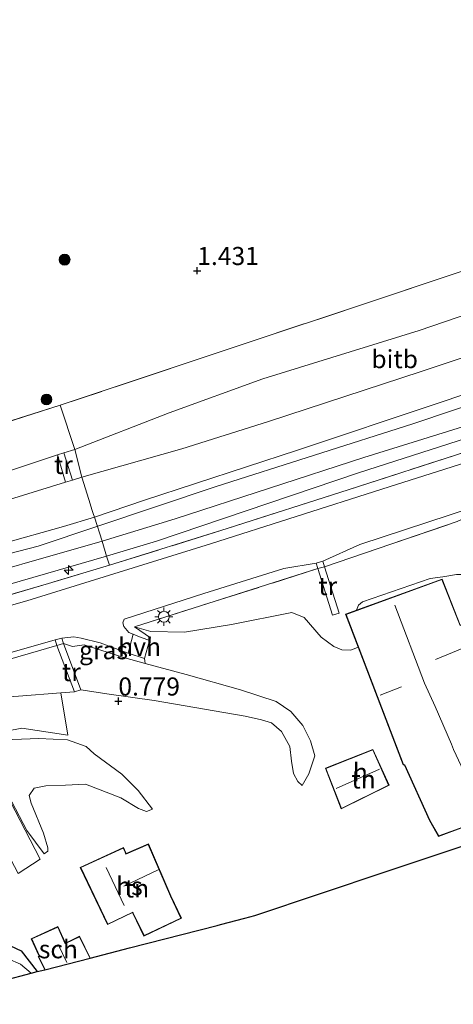
# Model space of a CAD drawing. Units: metres. Extents: x 109999 to 115897, y 434754 to 437502.
# Drawn here: x 113370 to 113430, y 436357 to 436493 of the extents above; entities that cross this region are included whole.
import ezdxf
from ezdxf.enums import TextEntityAlignment as Align

# ---------------------------------------------------------------- set-up
doc = ezdxf.new("R2010")
doc.units = ezdxf.units.M
doc.linetypes.add('IE-TERREINAFSCHEIDING', pattern=[10, 8, -2])
doc.layers.get('0').update_dxf_attribs({"lineweight": 25})
for name, color, linetype, lineweight in [('B-ME-AL-OVERIG-S-B1', 7, 'Continuous', 18), ('B-ME-GR-BOOM-S-B1', 93, 'Continuous', 18), ('B-ME-GW-KRUINLIJN-L-B1', 93, 'Continuous', 18), ('B-ME-GW-TEENLIJN-L-B1', 93, 'Continuous', 18), ('B-ME-IE-GRASLAND-GV-B6', 93, 'Continuous', 18), ('B-ME-IE-GRONDWERKLIJN-GROND_INGERICHT-GV-B6', 253, 'Continuous', 18), ('B-ME-IE-MEUBILAIR_WEGMEUBILAIR-LICHTMAST-S-B1', 8, 'Continuous', 18), ('B-ME-IE-TERREINAFSCHEIDING-DOORGANG-L-B1', 8, 'IE-TERREINAFSCHEIDING-KUNSTMATIG-OPEN', 18), ('B-ME-IE-TERREINAFSCHEIDING-RASTERHEKWERK-L-B1', 8, 'IE-TERREINAFSCHEIDING', 18), ('B-ME-KG-KADASTRAAL-DAKRAND-L-B1', 13, 'Continuous', 18), ('B-ME-KG-KADASTRAAL-NOKLIJN-L-B1', 13, 'Continuous', 18), ('B-ME-OB-BEKLEDING-GV-B6', 253, 'Continuous', 18), ('B-ME-OG-BEBOUWING-GV-B6', 173, 'Continuous', 18), ('B-ME-OG-WATER-GV-B6', 153, 'Continuous', 18), ('B-ME-VH-VERH_SOORT-BITUMEN-GV-B6', 8, 'IE-TERREINAFSCHEIDING-NATUURLIJK-HOUTWAL', 18), ('B-ME-VH-VERH_SOORT-HALF_VERHARDING-GV-B6', 8, 'IE-TERREINAFSCHEIDING-NATUURLIJK-HOUTWAL', 18), ('B-ME-VH-VERH_SOORT-KLINKERS-GV-B6', 8, 'IE-TERREINAFSCHEIDING-NATUURLIJK-HOUTWAL', 18)]:
    doc.layers.add(name, color=color, linetype=linetype, lineweight=lineweight)
for name, color, linetype in [('B-ME-GW-HOOGTEPUNT-S-B1', 10, 'Continuous'), ('B-ME-GW-INSTEEKWATERGANG-L-B1', 10, 'Continuous'), ('B-ME-KG-KADASTRAAL-OPNAMEDTMGRENS-L-B1', 10, 'Continuous')]:
    doc.layers.add(name, color=color, linetype=linetype)
doc.styles.add('NLCS-ISO', font='NLCS-ISO.TTF')
doc.linetypes.add('IE-TERREINAFSCHEIDING-KUNSTMATIG-OPEN', pattern='A,7,-1.5,[67,NLCS.SHX,S=0.75,R=0,X=0,Y=0],-1.5', length=10)
doc.linetypes.add('IE-TERREINAFSCHEIDING-NATUURLIJK-HOUTWAL', pattern='A,7,-1.5,[67,NLCS.SHX,S=0.75,R=45,X=0,Y=0],-1.5,7,-1.5,[70,NLCS.SHX,S=0.75,R=0,X=0,Y=0],-1.5', length=20)

# ---------------------------------------------------------------- blocks, each defined once
blk = doc.blocks.new('hecto')
for p, q in [((0, 0.625), (-0.625, 0)), ((0, -0.625), (0, 0.625)), ((-0.625, 0), (0.625, 0)), ((0.625, 0), (0, -0.625))]:
    blk.add_line(p, q)
blk = doc.blocks.new('hoogtepunt')
for p, q in [((-0.5, 0), (0.5, 0)), ((0, 0.5), (0, -0.5))]:
    blk.add_line(p, q)
blk = doc.blocks.new('boom')
h = blk.add_hatch(color=256)
edge = h.paths.add_edge_path()
edge.add_arc((0, 0), 0.75, 0, 360)
blk.add_circle((0, 0), 0.75)
blk = doc.blocks.new('lantaarnpaal')
for p, q in [((-0.75, 0), (-1.25, 0)), ((-0.88, 0.88), (-0.53, 0.53)), ((0, 0.75), (0, 1.25)), ((0.53, 0.53), (0.88, 0.88)), ((0.75, 0), (1.25, 0)), ((-0.53, -0.53), (-0.88, -0.88)), ((0, -0.75), (0, -1.25)), ((0.53, -0.53), (0.88, -0.88))]:
    blk.add_line(p, q)
blk.add_circle((0, 0), 0.75)

msp = doc.modelspace()

# ---------------------------------------------------------------- linework, layer by layer
at = {"layer": 'B-ME-GW-INSTEEKWATERGANG-L-B1'}
msp.add_polyline3d([(113352.151, 436356.607, -0.458), (113353.293, 436358.208, -1.043), (113355.993, 436360.169, -1.184), (113359.648, 436362.401, -1.28), (113362.727, 436363.689, -1.301), (113365.241, 436364.32, -1.392), (113367.416, 436364.588, -1.24), (113369.176, 436364.666, -1.152), (113370.678, 436363.993, -1.147), (113372.9, 436361.119, -0.8)], dxfattribs=at)
at = {"layer": 'B-ME-GW-KRUINLIJN-L-B1'}
msp.add_line((113377.789, 436406.043, 4.38), (113376.542, 436406.459, 4.604), dxfattribs=at)
for points in [[(113340.937, 436412.152, 6.006), (113355.311, 436415.337, 5.997), (113373.005, 436419.877, 5.991), (113397.619, 436428.105, 5.832), (113424.821, 436436.771, 5.664), (113453.36, 436446.359, 5.724), (113474.93, 436454.381, 5.733), (113495.211, 436464.389, 5.837), (113514.767, 436476.315, 5.967), (113528.204, 436484.792, 5.922), (113541.713, 436492.243, 5.919), (113556.808, 436500.825, 5.837), (113574.551, 436510.097, 5.858), (113592.079, 436519.83, 5.866), (113604.362, 436527.75, 5.886), (113617.041, 436536.818, 5.952), (113630.333, 436547.873, 5.928), (113636.666, 436552.298, 5.919), (113643.594, 436556.026, 5.907), (113650.554, 436558.93, 5.88), (113668.171, 436566.146, 5.837), (113681.804, 436572.721, 5.864), (113691.916, 436578.541, 5.844), (113703.726, 436585.894, 5.793)], [(113341.518, 436410.172, 6.016), (113359.285, 436414.132, 6.055), (113381.882, 436420.595, 5.984), (113391.956, 436423.667, 5.959), (113418.038, 436432.117, 5.766), (113441.914, 436439.563, 5.74), (113463.288, 436447.332, 5.866), (113480.53, 436454.436, 5.817), (113496.822, 436463.103, 5.887), (113514.017, 436473.24, 5.947), (113526.439, 436480.951, 5.986), (113538.148, 436487.73, 6.049), (113553.83, 436496.623, 5.918), (113567.915, 436504.031, 5.98), (113583.276, 436512.304, 5.885), (113596.249, 436519.731, 5.922), (113608.997, 436528.566, 5.871), (113619.744, 436536.886, 5.92), (113629.133, 436544.354, 5.962)], [(113451.986, 436447.583, 5.544), (113428.174, 436439.593, 5.512), (113408.857, 436433.134, 5.672), (113387.713, 436426.229, 5.919), (113380.806, 436423.866, 5.946), (113376.52, 436422.621, 5.868), (113368.01, 436420.228, 5.858), (113353.667, 436416.761, 5.82), (113340.394, 436414, 5.801)], [(113345.175, 436397.719, 4.76), (113351.957, 436399.418, 4.678), (113363.644, 436402.703, 4.717), (113375.62, 436406.166, 4.595)], [(113405.942, 436398.436, 1.06), (113400.988, 436400.039, 1.765), (113393.491, 436402.14, 2.937), (113387.831, 436403.68, 3.729)], [(113405.942, 436398.436, 1.06), (113407.973, 436397.052, 0.571), (113409.611, 436395.131, 0.372), (113410.675, 436393.008, 0.206), (113411.284, 436390.902, 0.104), (113410.429, 436388.454, -0.188), (113409.537, 436386.83, -0.398)], [(113373.867, 436377.367, -0.82), (113371.442, 436380.625, -0.237), (113369.376, 436384.569, 0.431), (113365.627, 436391.32, 1.61), (113365.658, 436392.087, 1.737), (113366.022, 436392.715, 1.774), (113367.028, 436393.111, 1.748), (113373.113, 436393.304, 1.2), (113377.094, 436393.116, 0.878), (113379.642, 436392.21, 0.689), (113380.754, 436391.206, 0.564), (113384.6, 436388.379, 0.045), (113386.867, 436386.148, -0.256), (113388.817, 436383.566, -0.764)]]:
    msp.add_polyline3d(points, dxfattribs=at)
at = {"layer": 'B-ME-GW-TEENLIJN-L-B1'}
for points in [[(113342.258, 436407.654, 5.064), (113357.125, 436411.161, 5.07), (113382.475, 436418.481, 5.075), (113389.403, 436420.579, 5.075), (113417.324, 436430.022, 4.989), (113444.742, 436438.812, 4.984), (113468.488, 436447.286, 4.999), (113489.49, 436457.021, 4.998), (113505.828, 436465.993, 4.943), (113526.504, 436478, 4.988), (113539.194, 436485.595, 4.983), (113551.11, 436492.204, 4.932), (113570.287, 436502.464, 4.912), (113588.662, 436512.352, 4.836), (113601.15, 436519.907, 4.854), (113612.285, 436528.03, 4.887), (113622.562, 436535.84, 4.917)], [(113376.565, 436432.77, 1.324), (113378.098, 436433.226, 1.321), (113391.147, 436438.308, 1.359), (113404.095, 436443.009, 1.179), (113425.715, 436449.688, 1.323), (113446.852, 436456.881, 1.211), (113462.536, 436462.63, 1.207)], [(113337.888, 436422.534, 1.458), (113344.924, 436423.754, 1.476), (113354.78, 436425.927, 1.38), (113359.182, 436427.119, 1.347), (113368.768, 436430.201, 1.332), (113375.691, 436432.511, 1.326)], [(113417.033, 436411.031, 2.252), (113417.31, 436411.734, 2.158), (113417.854, 436412.188, 2.156), (113427.215, 436415.412, 1.847), (113428.977, 436415.625, 1.648), (113430.854, 436415.969, 1.375), (113433.062, 436415.954, 1.107)], [(113386.362, 436408.76, 4.472), (113388.583, 436408.102, 4.004), (113393.266, 436408.019, 3.446), (113399.771, 436409.059, 2.71), (113408.109, 436410.722, 2.323), (113409.805, 436410.042, 2.161), (113412.153, 436407.304, 2.065), (113413.917, 436406.003, 2.044), (113414.993, 436405.585, 1.972), (113416.251, 436405.533, 1.88), (113417.271, 436405.952, 1.852)], [(113409.537, 436386.83, -0.398), (113408.922, 436387.386, -0.371), (113408.334, 436388.487, -0.354), (113408.061, 436390.183, -0.336), (113407.8, 436392.205, -0.266), (113406.65, 436394.296, -0.197), (113405.277, 436395.469, -0.221), (113403.904, 436395.88, -0.203), (113401.654, 436396.411, -0.149), (113389.082, 436398.556, 0.516), (113382.854, 436399.43, 0.869), (113378.916, 436400.04, 1.299)], [(113345.437, 436396.826, 4.518), (113351.556, 436397.709, 3.756), (113360.878, 436398.553, 2.811), (113370.316, 436399.166, 1.736), (113376.133, 436399.633, 1.255), (113378.054, 436399.761, 1.321)], [(113388.817, 436383.566, -0.764), (113388.021, 436383.236, -0.881), (113386.9, 436383.643, -0.857), (113384.457, 436385.143, -0.851), (113379.582, 436386.999, -0.961), (113376.8, 436386.858, -0.947), (113374.072, 436386.782, -1.008), (113372.45, 436386.478, -0.992), (113371.76, 436385.464, -0.992), (113372.042, 436384.389, -0.998), (113373.753, 436380.259, -0.897), (113374.367, 436378.234, -0.891), (113374.348, 436377.754, -0.881), (113373.867, 436377.367, -0.82)]]:
    msp.add_polyline3d(points, dxfattribs=at)
at = {"layer": 'B-ME-IE-GRASLAND-GV-B6'}
for points in [[(113378.098, 436433.226, 1.321), (113376.08, 436439.334, 1.417), (113400.807, 436447.576, 1.327), (113419.26, 436453.739, 1.409), (113440.857, 436460.954, 1.46), (113461.093, 436467.978, 1.501), (113472.115, 436472.825, 1.507), (113486.647, 436480.619, 1.412), (113512.814, 436496.491, 1.451), (113528.287, 436505.631, 1.517), (113531.074, 436500.528, 1.422), (113517.835, 436492.691, 1.396), (113497.575, 436480.653, 1.304), (113483.775, 436472.417, 1.203), (113474.799, 436467.808, 1.196), (113465.982, 436463.965, 1.222), (113463.307, 436462.915, 1.217), (113462.536, 436462.63, 1.207), (113446.852, 436456.881, 1.211), (113425.715, 436449.688, 1.323), (113404.095, 436443.009, 1.179), (113391.147, 436438.308, 1.359), (113378.098, 436433.226, 1.321)], [(113440.857, 436460.954, 1.46), (113419.26, 436453.739, 1.409), (113400.807, 436447.576, 1.327), (113376.08, 436439.334, 1.417), (113355.241, 436432.772, 1.432)], [(113442.894, 436434.855, 4.719), (113420.524, 436427.761, 4.76), (113396.856, 436420.203, 4.81), (113371.458, 436412.324, 4.876), (113351.23, 436406.643, 4.841), (113343.13, 436404.682, 4.847), (113342.735, 436406.03, 5.032), (113351.593, 436408.294, 5.03), (113361.434, 436410.908, 4.98), (113374.429, 436414.731, 5.003), (113382.876, 436417.241, 5.06), (113399.163, 436422.334, 4.953), (113415.869, 436427.648, 4.957), (113432.144, 436432.912, 4.951)], [(113452.238, 436429.973, 4.685), (113450.237, 436429.456, 4.571), (113441.7, 436426.804, 4.626), (113432.258, 436423.78, 4.662), (113431.657, 436423.617, 4.646), (113430.945, 436423.29, 4.615), (113412.615, 436417.051, 4.764), (113412.382, 436417.829, 4.729), (113417.496, 436420.093, 4.766), (113436.149, 436426.239, 4.778), (113449.571, 436430.325, 4.767), (113451.935, 436430.795, 4.701), (113452.238, 436429.973, 4.685)], [(113411.706, 436416.781, 4.764), (113386.362, 436408.76, 4.472), (113388.531, 436407.234, 4.04), (113388.43, 436406.855, 4.038), (113386.791, 436407.474, 4.266), (113386.14, 436407.717, 4.418), (113385.546, 436407.939, 4.557), (113384.88, 436408.809, 4.731), (113384.742, 436409.272, 4.731), (113384.93, 436409.813, 4.7), (113395.938, 436413.337, 4.712), (113407.008, 436416.783, 4.737), (113411.481, 436417.538, 4.729), (113411.706, 436416.781, 4.764)], [(113375.62, 436406.166, 4.595), (113363.644, 436402.703, 4.717), (113351.957, 436399.418, 4.678), (113345.175, 436397.719, 4.76), (113344.916, 436398.601, 4.803), (113352.09, 436400.461, 4.782), (113360.993, 436402.835, 4.756), (113375.391, 436406.936, 4.7), (113375.62, 436406.166, 4.595)], [(113385.471, 436405.121, 4.185), (113387.713, 436404.371, 3.93), (113387.831, 436403.68, 3.729), (113385.024, 436404.438, 4.158), (113379.397, 436406.259, 4.538), (113377.789, 436406.043, 4.38), (113376.542, 436406.459, 4.604), (113376.283, 436407.166, 4.696), (113377.956, 436407.353, 4.678), (113378.957, 436407.184, 4.687), (113381.596, 436406.532, 4.528), (113385.471, 436405.121, 4.185)], [(113372.9, 436361.119, -0.8), (113372.047, 436360.899, -1.589), (113370.587, 436362.154, -1.589), (113368.869, 436362.905, -1.589), (113366.297, 436363.267, -1.589), (113364.706, 436363.066, -1.589), (113363.019, 436362.604, -1.589), (113360.008, 436360.913, -1.589), (113356.642, 436358.67, -1.589), (113355.993, 436360.169, -1.184), (113359.648, 436362.401, -1.28), (113362.727, 436363.689, -1.301), (113365.241, 436364.32, -1.392), (113367.416, 436364.588, -1.24), (113369.176, 436364.666, -1.152), (113370.678, 436363.993, -1.147), (113372.9, 436361.119, -0.8)]]:
    msp.add_polyline3d(points, dxfattribs=at)
at = {"layer": 'B-ME-IE-GRONDWERKLIJN-GROND_INGERICHT-GV-B6'}
for points in [[(113538.148, 436487.73, 6.049), (113526.439, 436480.951, 5.986), (113514.017, 436473.24, 5.947), (113496.822, 436463.103, 5.887), (113480.53, 436454.436, 5.817), (113463.288, 436447.332, 5.866), (113441.914, 436439.563, 5.74), (113418.038, 436432.117, 5.766), (113391.956, 436423.667, 5.959), (113381.882, 436420.595, 5.984), (113380.806, 436423.866, 5.946), (113387.713, 436426.229, 5.919), (113408.857, 436433.134, 5.672), (113428.174, 436439.593, 5.512), (113451.986, 436447.583, 5.544), (113470.833, 436454.251, 5.655), (113480.779, 436458.799, 5.666), (113492.83, 436464.884, 5.681), (113505.646, 436472.576, 5.782), (113520.392, 436481.811, 5.769), (113529.567, 436487.255, 5.823), (113533.541, 436489.427, 5.848), (113536.582, 436490.952, 5.937), (113538.148, 436487.73, 6.049)], [(113538.148, 436487.73, 6.049), (113539.194, 436485.595, 4.983), (113526.504, 436478, 4.988), (113505.828, 436465.993, 4.943), (113489.49, 436457.021, 4.998), (113468.488, 436447.286, 4.999), (113444.742, 436438.812, 4.984), (113417.324, 436430.022, 4.989), (113389.403, 436420.579, 5.075), (113382.475, 436418.481, 5.075), (113381.882, 436420.595, 5.984), (113391.956, 436423.667, 5.959), (113418.038, 436432.117, 5.766), (113441.914, 436439.563, 5.74), (113463.288, 436447.332, 5.866), (113480.53, 436454.436, 5.817), (113496.822, 436463.103, 5.887), (113514.017, 436473.24, 5.947), (113526.439, 436480.951, 5.986), (113538.148, 436487.73, 6.049)], [(113539.736, 436484.533, 5.01), (113532.802, 436480.434, 4.949), (113522.326, 436474.273, 4.965), (113512.06, 436468.058, 4.96), (113496.585, 436459.188, 4.965), (113483.698, 436452.388, 4.977), (113475.206, 436448.563, 4.964), (113462.631, 436443.196, 4.939), (113453.108, 436439.706, 4.904), (113447.418, 436437.82, 4.906), (113432.144, 436432.912, 4.951), (113415.869, 436427.648, 4.957), (113399.163, 436422.334, 4.953), (113382.876, 436417.241, 5.06), (113382.475, 436418.481, 5.075), (113389.403, 436420.579, 5.075), (113417.324, 436430.022, 4.989), (113444.742, 436438.812, 4.984), (113468.488, 436447.286, 4.999), (113489.49, 436457.021, 4.998), (113505.828, 436465.993, 4.943), (113526.504, 436478, 4.988), (113539.194, 436485.595, 4.983), (113539.736, 436484.533, 5.01)], [(113451.986, 436447.583, 5.544), (113428.174, 436439.593, 5.512), (113408.857, 436433.134, 5.672), (113387.713, 436426.229, 5.919), (113380.806, 436423.866, 5.946), (113380.616, 436424.373, 5.788), (113380.471, 436424.795, 5.66), (113380.01, 436426.347, 5.075), (113379.034, 436429.435, 3.622), (113392.88, 436433.336, 3.876), (113404.879, 436437.116, 3.903), (113425.983, 436444.028, 3.738), (113449.875, 436451.944, 3.723)], [(113337.888, 436422.534, 1.458), (113336.131, 436428.82, 1.412), (113346.985, 436430.9, 1.414), (113355.241, 436432.772, 1.432), (113376.08, 436439.334, 1.417), (113378.098, 436433.226, 1.321), (113376.565, 436432.77, 1.324), (113375.691, 436432.511, 1.326), (113368.768, 436430.201, 1.332), (113359.182, 436427.119, 1.347), (113354.78, 436425.927, 1.38), (113344.924, 436423.754, 1.476), (113337.888, 436422.534, 1.458)], [(113340.394, 436414, 5.801), (113338.976, 436418.83, 3.678), (113350.063, 436421.038, 3.647), (113362.606, 436424.358, 3.627), (113376.821, 436428.718, 3.622), (113377.748, 436428.995, 3.621), (113379.034, 436429.435, 3.622), (113380.01, 436426.347, 5.075), (113380.471, 436424.795, 5.66), (113380.616, 436424.373, 5.788), (113380.806, 436423.866, 5.946), (113376.52, 436422.621, 5.868), (113368.01, 436420.228, 5.858), (113353.667, 436416.761, 5.82), (113340.394, 436414, 5.801)], [(113341.518, 436410.172, 6.016), (113340.394, 436414, 5.801), (113353.667, 436416.761, 5.82), (113368.01, 436420.228, 5.858), (113376.52, 436422.621, 5.868), (113380.806, 436423.866, 5.946), (113381.882, 436420.595, 5.984), (113359.285, 436414.132, 6.055), (113341.518, 436410.172, 6.016)], [(113430.854, 436415.969, 1.375), (113428.977, 436415.625, 1.648), (113427.215, 436415.412, 1.847), (113417.854, 436412.188, 2.156), (113417.31, 436411.734, 2.158), (113417.033, 436411.031, 2.252), (113415.537, 436410.488, 2.643), (113417.271, 436405.952, 1.852), (113416.251, 436405.533, 1.88), (113414.993, 436405.585, 1.972), (113413.917, 436406.003, 2.044), (113412.153, 436407.304, 2.065), (113409.805, 436410.042, 2.161), (113408.109, 436410.722, 2.323), (113399.771, 436409.059, 2.71), (113393.266, 436408.019, 3.446), (113388.583, 436408.102, 4.004), (113386.362, 436408.76, 4.472), (113411.706, 436416.781, 4.764), (113413.728, 436410.341, 2.646), (113414.656, 436410.635, 2.632), (113412.615, 436417.051, 4.764), (113430.945, 436423.29, 4.615)], [(113342.258, 436407.654, 5.064), (113341.518, 436410.172, 6.016), (113359.285, 436414.132, 6.055), (113381.882, 436420.595, 5.984), (113382.475, 436418.481, 5.075), (113357.125, 436411.161, 5.07), (113342.258, 436407.654, 5.064)], [(113342.735, 436406.03, 5.032), (113342.258, 436407.654, 5.064), (113357.125, 436411.161, 5.07), (113382.475, 436418.481, 5.075), (113382.876, 436417.241, 5.06), (113374.429, 436414.731, 5.003), (113361.434, 436410.908, 4.98), (113351.593, 436408.294, 5.03), (113342.735, 436406.03, 5.032)], [(113431.382, 436408.992, 0.874), (113428.876, 436415.332, 1.535), (113417.033, 436411.031, 2.252), (113417.31, 436411.734, 2.158), (113417.854, 436412.188, 2.156), (113427.215, 436415.412, 1.847), (113428.977, 436415.625, 1.648), (113430.854, 436415.969, 1.375)], [(113368.656, 436394.324, 1.796), (113370.748, 436394.728, 1.668), (113377.12, 436393.787, 1.014), (113376.133, 436399.633, 1.255), (113378.054, 436399.761, 1.321), (113378.916, 436400.04, 1.299), (113382.854, 436399.43, 0.869), (113389.082, 436398.556, 0.516), (113401.654, 436396.411, -0.149), (113403.904, 436395.88, -0.203), (113405.277, 436395.469, -0.221), (113406.65, 436394.296, -0.197), (113407.8, 436392.205, -0.266), (113408.061, 436390.183, -0.336), (113408.334, 436388.487, -0.354), (113408.922, 436387.386, -0.371), (113409.537, 436386.83, -0.398), (113410.429, 436388.454, -0.188), (113411.284, 436390.902, 0.104), (113410.675, 436393.008, 0.206), (113409.611, 436395.131, 0.372), (113407.973, 436397.052, 0.571), (113405.942, 436398.436, 1.06), (113400.988, 436400.039, 1.765), (113393.491, 436402.14, 2.937), (113387.831, 436403.68, 3.729), (113387.713, 436404.371, 3.93), (113388.43, 436406.855, 4.038), (113388.531, 436407.234, 4.04), (113386.362, 436408.76, 4.472), (113388.583, 436408.102, 4.004), (113393.266, 436408.019, 3.446), (113399.771, 436409.059, 2.71), (113408.109, 436410.722, 2.323), (113409.805, 436410.042, 2.161), (113412.153, 436407.304, 2.065), (113413.917, 436406.003, 2.044), (113414.993, 436405.585, 1.972), (113416.251, 436405.533, 1.88), (113417.271, 436405.952, 1.852), (113423.491, 436389.688, 0.549), (113423.698, 436389.652, 0.338), (113427.151, 436382.007, -0.124), (113428.379, 436379.804, -0.248), (113432.207, 436381.212, -0.168)], [(113378.054, 436399.761, 1.321), (113376.133, 436399.633, 1.255), (113370.316, 436399.166, 1.736), (113360.878, 436398.553, 2.811), (113351.556, 436397.709, 3.756), (113345.437, 436396.826, 4.518), (113345.175, 436397.719, 4.76), (113351.957, 436399.418, 4.678), (113363.644, 436402.703, 4.717), (113375.62, 436406.166, 4.595), (113378.054, 436399.761, 1.321)], [(113377.789, 436406.043, 4.38), (113379.397, 436406.259, 4.538), (113385.024, 436404.438, 4.158), (113387.831, 436403.68, 3.729), (113393.491, 436402.14, 2.937), (113400.988, 436400.039, 1.765), (113405.942, 436398.436, 1.06), (113407.973, 436397.052, 0.571), (113409.611, 436395.131, 0.372), (113410.675, 436393.008, 0.206), (113411.284, 436390.902, 0.104), (113410.429, 436388.454, -0.188), (113409.537, 436386.83, -0.398), (113408.922, 436387.386, -0.371), (113408.334, 436388.487, -0.354), (113408.061, 436390.183, -0.336), (113407.8, 436392.205, -0.266), (113406.65, 436394.296, -0.197), (113405.277, 436395.469, -0.221), (113403.904, 436395.88, -0.203), (113401.654, 436396.411, -0.149), (113389.082, 436398.556, 0.516), (113382.854, 436399.43, 0.869), (113378.916, 436400.04, 1.299), (113376.542, 436406.459, 4.604), (113377.789, 436406.043, 4.38)], [(113367.028, 436393.111, 1.748), (113373.113, 436393.304, 1.2), (113377.094, 436393.116, 0.878), (113379.642, 436392.21, 0.689), (113380.754, 436391.206, 0.564), (113384.6, 436388.379, 0.045), (113386.867, 436386.148, -0.256), (113388.817, 436383.566, -0.764)], [(113369.376, 436384.569, 0.431), (113371.442, 436380.625, -0.237), (113373.867, 436377.367, -0.82), (113374.348, 436377.754, -0.881), (113374.367, 436378.234, -0.891), (113373.753, 436380.259, -0.897), (113372.042, 436384.389, -0.998), (113371.76, 436385.464, -0.992), (113372.45, 436386.478, -0.992), (113374.072, 436386.782, -1.008), (113376.8, 436386.858, -0.947), (113379.582, 436386.999, -0.961), (113384.457, 436385.143, -0.851), (113386.9, 436383.643, -0.857), (113388.021, 436383.236, -0.881), (113388.817, 436383.566, -0.764), (113386.867, 436386.148, -0.256), (113384.6, 436388.379, 0.045), (113380.754, 436391.206, 0.564), (113379.642, 436392.21, 0.689), (113377.094, 436393.116, 0.878), (113373.113, 436393.304, 1.2), (113367.028, 436393.111, 1.748)], [(113421.545, 436386.869, 0.231), (113419.31, 436391.797, 0.661), (113412.736, 436389.213, 0.156), (113414.941, 436383.588, -0.285), (113421.545, 436386.869, 0.231)], [(113370.231, 436374.658, -0.816), (113373.273, 436376.671, -0.832), (113365.627, 436391.32, 1.61)], [(113388.817, 436383.566, -0.764), (113388.021, 436383.236, -0.881), (113386.9, 436383.643, -0.857), (113384.457, 436385.143, -0.851), (113379.582, 436386.999, -0.961), (113376.8, 436386.858, -0.947), (113374.072, 436386.782, -1.008), (113372.45, 436386.478, -0.992), (113371.76, 436385.464, -0.992), (113372.042, 436384.389, -0.998), (113373.753, 436380.259, -0.897), (113374.367, 436378.234, -0.891), (113374.348, 436377.754, -0.881), (113373.867, 436377.367, -0.82), (113371.442, 436380.625, -0.237), (113369.376, 436384.569, 0.431)], [(113432.477, 436378.741, -0.297), (113421.151, 436374.939, -0.567), (113402.975, 436368.852, -0.79), (113401.602, 436368.499, -0.909), (113398.211, 436367.625, -0.891), (113397.762, 436367.51, -0.788), (113385.636, 436364.387, -0.541), (113380.22, 436362.997, -0.93), (113378.739, 436366.005, -0.93), (113376.889, 436365.093, -0.93), (113376.8, 436365.042, -0.93), (113375.747, 436367.347, -0.93), (113372.066, 436365.667, -0.93), (113373.123, 436363.352, -0.93), (113373.165, 436363.26, -0.93), (113373.032, 436363.194, -0.93), (113373.924, 436361.382, -0.93), (113372.9, 436361.119, -0.8), (113370.678, 436363.993, -1.147), (113369.176, 436364.666, -1.152)], [(113391.369, 436371.57, -0.736), (113388.269, 436378.754, -0.736), (113385.174, 436377.418, -0.736), (113385.084, 436377.625, -0.736), (113384.796, 436378.252, -0.736), (113378.847, 436375.518, -0.736), (113382.617, 436367.63, -0.736), (113386.083, 436369.287, -0.736), (113386.13, 436369.188, -0.736), (113387.633, 436366.023, -0.736), (113392.831, 436368.491, -0.736), (113391.369, 436371.57, -0.736)]]:
    msp.add_polyline3d(points, dxfattribs=at)
at = {"layer": 'B-ME-IE-TERREINAFSCHEIDING-DOORGANG-L-B1'}
for p, q in [((113381.882, 436420.595, 5.984), (113380.806, 436423.866, 5.946)), ((113388.43, 436406.855, 4.038), (113387.713, 436404.371, 3.93))]:
    msp.add_line(p, q, dxfattribs=at)
at = {"layer": 'B-ME-IE-TERREINAFSCHEIDING-RASTERHEKWERK-L-B1'}
for p, q in [((113412.615, 436417.051, 4.764), (113430.945, 436423.29, 4.615)), ((113386.362, 436408.76, 4.472), (113411.706, 436416.781, 4.764)), ((113379.397, 436406.259, 4.538), (113377.789, 436406.043, 4.38))]:
    msp.add_line(p, q, dxfattribs=at)
for points in [[(113624.704, 436566.18, 1.429), (113616.833, 436560.987, 1.423), (113610.234, 436555.822, 1.424), (113597.149, 436545.508, 1.411), (113585.35, 436537.596, 1.435), (113563.107, 436525.239, 1.441), (113544.499, 436514.895, 1.537), (113536.83, 436510.655, 1.534), (113528.287, 436505.631, 1.517), (113512.814, 436496.491, 1.451), (113486.647, 436480.619, 1.412), (113472.115, 436472.825, 1.507), (113461.093, 436467.978, 1.501), (113440.857, 436460.954, 1.46), (113419.26, 436453.739, 1.409), (113400.807, 436447.576, 1.327), (113376.08, 436439.334, 1.417), (113355.241, 436432.772, 1.432), (113346.985, 436430.9, 1.414), (113336.131, 436428.82, 1.412)], [(113538.148, 436487.73, 6.049), (113539.194, 436485.595, 4.983), (113539.736, 436484.533, 5.01), (113532.802, 436480.434, 4.949), (113522.326, 436474.273, 4.965), (113512.06, 436468.058, 4.96), (113496.585, 436459.188, 4.965), (113483.698, 436452.388, 4.977), (113475.206, 436448.563, 4.964), (113462.631, 436443.196, 4.939), (113453.108, 436439.706, 4.904), (113447.418, 436437.82, 4.906), (113432.144, 436432.912, 4.951), (113415.869, 436427.648, 4.957), (113399.163, 436422.334, 4.953), (113382.876, 436417.241, 5.06)], [(113380.806, 436423.866, 5.946), (113380.616, 436424.373, 5.788), (113380.471, 436424.795, 5.66), (113380.01, 436426.347, 5.075), (113379.034, 436429.435, 3.622), (113378.098, 436433.226, 1.321), (113376.08, 436439.334, 1.417)], [(113381.882, 436420.595, 5.984), (113382.475, 436418.481, 5.075), (113382.876, 436417.241, 5.06), (113374.429, 436414.731, 5.003), (113361.434, 436410.908, 4.98), (113351.593, 436408.294, 5.03), (113342.735, 436406.03, 5.032)], [(113386.362, 436408.76, 4.472), (113388.531, 436407.234, 4.04), (113388.43, 436406.855, 4.038)], [(113387.831, 436403.68, 3.729), (113385.024, 436404.438, 4.158), (113379.397, 436406.259, 4.538)]]:
    msp.add_polyline3d(points, dxfattribs=at)
at = {"layer": 'B-ME-KG-KADASTRAAL-DAKRAND-L-B1'}
for points in [[(113415.602, 436410.458, 3.914), (113428.847, 436415.269, 3.027), (113431.266, 436409.154, 3.001), (113431.353, 436408.928, 4.24), (113433.629, 436409.759, 4.131), (113435.567, 436404.609, 3.855), (113434.07, 436403.64, 3.848), (113434.045, 436403.264, 2.552), (113437.938, 436395.394, 2.328), (113437.744, 436395.259, 2.329), (113441.98, 436386.036, 2.207), (113444.215, 436380.935, 2.201), (113444.095, 436380.686, 2.204), (113440.41, 436378.911, 2.412), (113434.436, 436376.281, 2.505), (113432.233, 436381.275, 5.409), (113428.402, 436379.865, 3.291), (113427.195, 436382.03, 3.267), (113423.732, 436389.697, 3.316), (113423.528, 436389.733, 3.222), (113415.602, 436410.458, 3.914)], [(113414.968, 436383.657, 2.781), (113412.801, 436389.185, 2.784), (113419.284, 436391.733, 2.784), (113421.479, 436386.893, 2.784), (113414.968, 436383.657, 2.781)], [(113378.914, 436375.494, 3.849), (113384.771, 436378.186, 3.536), (113385.039, 436377.605, 3.536), (113385.148, 436377.352, 3.062), (113388.243, 436378.688, 3.108), (113391.323, 436371.549, 2.529), (113392.764, 436368.515, 2.529), (113387.657, 436366.089, 2.538), (113386.175, 436369.21, 2.55), (113386.106, 436369.354, 5.491), (113382.641, 436367.697, 3.74), (113378.914, 436375.494, 3.849)], [(113373.951, 436361.44, 1.7), (113373.099, 436363.172, 1.663), (113373.231, 436363.237, 1.663), (113373.168, 436363.373, 1.35), (113372.132, 436365.642, 1.188), (113375.722, 436367.281, 1.166), (113376.773, 436364.981, 1.321), (113376.907, 436365.047, 1.655), (113378.716, 436365.938, 1.65), (113380.148, 436363.03, 1.712)]]:
    msp.add_polyline3d(points, dxfattribs=at)
at = {"layer": 'B-ME-KG-KADASTRAAL-NOKLIJN-L-B1'}
for p, q in [((113427.948, 436404.24, 7.718), (113434.484, 436406.945, 7.718)), ((113420.332, 436399.313, 6.695), (113423.27, 436400.472, 6.849)), ((113414.246, 436386.412, 5.056), (113420.232, 436389.064, 5.058)), ((113384.917, 436370.251, 6.589), (113382.405, 436375.502, 6.655)), ((113389.62, 436375.162, 5.601), (113384.884, 436372.939, 5.585)), ((113375.779, 436364.877, 2.892), (113376.973, 436362.362, 2.93))]:
    msp.add_line(p, q, dxfattribs=at)
msp.add_polyline3d([(113434.44, 436383.387, 9.37), (113432.579, 436387.298, 9.48), (113430.471, 436391.777, 9.559), (113430.185, 436392.546, 9.558), (113427.9, 436397.75, 9.669), (113426.458, 436400.97, 9.768), (113422.326, 436411.738, 9.998)], dxfattribs=at)
at = {"layer": 'B-ME-KG-KADASTRAAL-OPNAMEDTMGRENS-L-B1'}
msp.add_polyline3d([(113356.975, 436357.533, -1.59), (113362.419, 436358.609, -1.59), (113362.719, 436358.653, -0.956), (113368.065, 436359.878, -0.956), (113368.221, 436359.917, -1.59), (113372.047, 436360.899, -1.589), (113372.9, 436361.119, -0.8), (113373.924, 436361.382, -0.93), (113380.22, 436362.997, -0.93), (113385.636, 436364.387, -0.541), (113397.762, 436367.51, -0.788), (113398.211, 436367.625, -0.891), (113401.602, 436368.499, -0.909), (113402.975, 436368.852, -0.79), (113421.151, 436374.939, -0.567), (113432.477, 436378.741, -0.297)], dxfattribs=at)
at = {"layer": 'B-ME-OB-BEKLEDING-GV-B6'}
for points in [[(113464.512, 436457.362, 3.762), (113449.875, 436451.944, 3.723), (113425.983, 436444.028, 3.738), (113404.879, 436437.116, 3.903), (113392.88, 436433.336, 3.876), (113379.034, 436429.435, 3.622), (113378.098, 436433.226, 1.321), (113391.147, 436438.308, 1.359), (113404.095, 436443.009, 1.179), (113425.715, 436449.688, 1.323), (113446.852, 436456.881, 1.211), (113462.536, 436462.63, 1.207), (113464.512, 436457.362, 3.762)], [(113338.976, 436418.83, 3.678), (113337.888, 436422.534, 1.458), (113344.924, 436423.754, 1.476), (113354.78, 436425.927, 1.38), (113359.182, 436427.119, 1.347), (113368.768, 436430.201, 1.332), (113375.691, 436432.511, 1.326), (113376.821, 436428.718, 3.622), (113362.606, 436424.358, 3.627), (113350.063, 436421.038, 3.647), (113338.976, 436418.83, 3.678)], [(113377.748, 436428.995, 3.621), (113376.565, 436432.77, 1.324), (113378.098, 436433.226, 1.321), (113379.034, 436429.435, 3.622), (113377.748, 436428.995, 3.621)]]:
    msp.add_polyline3d(points, dxfattribs=at)
at = {"layer": 'B-ME-OG-BEBOUWING-GV-B6'}
for points in [[(113375.691, 436432.511, 1.326), (113376.565, 436432.77, 1.324), (113377.748, 436428.995, 3.621), (113376.821, 436428.718, 3.622), (113375.691, 436432.511, 1.326)], [(113412.615, 436417.051, 4.764), (113414.656, 436410.635, 2.632), (113413.728, 436410.341, 2.646), (113411.706, 436416.781, 4.764), (113412.615, 436417.051, 4.764)], [(113434.197, 436408.391, 0.351), (113434.915, 436406.484, 0.093), (113435.628, 436404.589, 0.131), (113434.118, 436403.612, 0.083), (113434.096, 436403.274, 0.042), (113438.001, 436395.378, -0.512), (113437.807, 436395.242, -0.421), (113442.026, 436386.056, -0.693), (113444.27, 436380.934, -0.73), (113444.132, 436380.648, -0.489), (113440.431, 436378.865, -0.412), (113434.41, 436376.215, -0.393), (113432.207, 436381.212, -0.168), (113428.379, 436379.804, -0.248), (113427.151, 436382.007, -0.124), (113423.698, 436389.652, 0.338), (113423.491, 436389.688, 0.549), (113417.271, 436405.952, 1.852), (113415.537, 436410.488, 2.643), (113417.033, 436411.031, 2.252), (113428.876, 436415.332, 1.535), (113431.382, 436408.992, 0.874), (113433.658, 436409.823, 0.832), (113434.197, 436408.391, 0.351)], [(113378.916, 436400.04, 1.299), (113378.054, 436399.761, 1.321), (113375.62, 436406.166, 4.595), (113376.542, 436406.459, 4.604), (113378.916, 436400.04, 1.299)], [(113419.31, 436391.797, 0.661), (113421.545, 436386.869, 0.231), (113414.941, 436383.588, -0.285), (113412.736, 436389.213, 0.156), (113419.31, 436391.797, 0.661)], [(113378.847, 436375.518, -0.736), (113384.796, 436378.252, -0.736), (113385.084, 436377.625, -0.736), (113385.174, 436377.418, -0.736), (113388.269, 436378.754, -0.736), (113391.369, 436371.57, -0.736), (113392.831, 436368.491, -0.736), (113387.633, 436366.023, -0.736), (113386.13, 436369.188, -0.736), (113386.083, 436369.287, -0.736), (113382.617, 436367.63, -0.736), (113378.847, 436375.518, -0.736)], [(113380.22, 436362.997, -0.93), (113373.924, 436361.382, -0.93), (113373.032, 436363.194, -0.93), (113373.165, 436363.26, -0.93), (113373.123, 436363.352, -0.93), (113372.066, 436365.667, -0.93), (113375.747, 436367.347, -0.93), (113376.8, 436365.042, -0.93), (113376.889, 436365.093, -0.93), (113378.739, 436366.005, -0.93), (113380.22, 436362.997, -0.93)]]:
    msp.add_polyline3d(points, dxfattribs=at)
at = {"layer": 'B-ME-OG-WATER-GV-B6'}
msp.add_polyline3d([(113372.047, 436360.899, -1.589), (113368.221, 436359.917, -1.59), (113365.969, 436360.53, -1.59), (113362.419, 436358.609, -1.59), (113356.975, 436357.533, -1.59), (113356.642, 436358.67, -1.589), (113360.008, 436360.913, -1.589), (113363.019, 436362.604, -1.589), (113364.706, 436363.066, -1.589), (113366.297, 436363.267, -1.589), (113368.869, 436362.905, -1.589), (113370.587, 436362.154, -1.589), (113372.047, 436360.899, -1.589)], dxfattribs=at)
at = {"layer": 'B-ME-VH-VERH_SOORT-BITUMEN-GV-B6'}
for points in [[(113351.23, 436406.643, 4.841), (113371.458, 436412.324, 4.876), (113396.856, 436420.203, 4.81), (113420.524, 436427.761, 4.76), (113442.894, 436434.855, 4.719)], [(113436.149, 436426.239, 4.778), (113417.496, 436420.093, 4.766), (113412.382, 436417.829, 4.729), (113411.481, 436417.538, 4.729), (113407.008, 436416.783, 4.737), (113395.938, 436413.337, 4.712), (113384.93, 436409.813, 4.7), (113384.742, 436409.272, 4.731), (113384.88, 436408.809, 4.731), (113385.546, 436407.939, 4.557), (113386.14, 436407.717, 4.418), (113385.471, 436405.121, 4.185), (113381.596, 436406.532, 4.528), (113378.957, 436407.184, 4.687), (113377.956, 436407.353, 4.678), (113376.283, 436407.166, 4.696), (113375.391, 436406.936, 4.7), (113360.993, 436402.835, 4.756)], [(113366.022, 436392.715, 1.774), (113365.658, 436392.087, 1.737), (113365.627, 436391.32, 1.61), (113373.273, 436376.671, -0.832), (113370.231, 436374.658, -0.816), (113363.275, 436387.836, 1.398), (113361.37, 436391.006, 2.164), (113360.215, 436391.672, 2.292), (113357.837, 436392.402, 2.797), (113351.784, 436392.104, 3.659), (113346.041, 436391.247, 3.872), (113345.437, 436396.826, 4.518), (113351.556, 436397.709, 3.756), (113360.878, 436398.553, 2.811), (113370.316, 436399.166, 1.736), (113376.133, 436399.633, 1.255), (113377.12, 436393.787, 1.014), (113370.748, 436394.728, 1.668), (113368.656, 436394.324, 1.796), (113367.033, 436393.613, 1.796), (113366.022, 436392.715, 1.774)]]:
    msp.add_polyline3d(points, dxfattribs=at)
at = {"layer": 'B-ME-VH-VERH_SOORT-HALF_VERHARDING-GV-B6'}
msp.add_polyline3d([(113387.713, 436404.371, 3.93), (113385.471, 436405.121, 4.185), (113386.14, 436407.717, 4.418), (113386.791, 436407.474, 4.266), (113388.43, 436406.855, 4.038), (113387.713, 436404.371, 3.93)], dxfattribs=at)
at = {"layer": 'B-ME-VH-VERH_SOORT-KLINKERS-GV-B6'}
for points in [[(113411.481, 436417.538, 4.729), (113412.382, 436417.829, 4.729), (113412.615, 436417.051, 4.764), (113411.706, 436416.781, 4.764), (113411.481, 436417.538, 4.729)], [(113376.542, 436406.459, 4.604), (113375.62, 436406.166, 4.595), (113375.391, 436406.936, 4.7), (113376.283, 436407.166, 4.696), (113376.542, 436406.459, 4.604)]]:
    msp.add_polyline3d(points, dxfattribs=at)

# ---------------------------------------------------------------- block references
at = {"layer": 'B-ME-AL-OVERIG-S-B1', "rotation": 90}
msp.add_blockref('hecto', (113377.232, 436416.573, 5.703), dxfattribs=at)
at = {"layer": 'B-ME-GR-BOOM-S-B1', "rotation": 90}
for p in [(113376.681, 436459.453, 1.522), (113374.166, 436440.144, 1.475)]:
    msp.add_blockref('boom', p, dxfattribs=at)
at = {"layer": 'B-ME-GW-HOOGTEPUNT-S-B1', "rotation": 90}
for p in [(113395.018, 436457.929, 1.431), (113395.018, 436457.929, 1.431), (113384.109, 436398.469, 0.779), (113384.109, 436398.469, 0.779)]:
    msp.add_blockref('hoogtepunt', p, dxfattribs=at)
at = {"layer": 'B-ME-IE-MEUBILAIR_WEGMEUBILAIR-LICHTMAST-S-B1', "rotation": 90}
msp.add_blockref('lantaarnpaal', (113390.405, 436410.14, 4.9), dxfattribs=at)

# ---------------------------------------------------------------- texts
at = {"layer": 'B-ME-GW-HOOGTEPUNT-S-B1', "ltscale": 0.2, "style": 'NLCS-ISO'}
for s, p in [('1.431', (113395.018, 436457.929, 1.431)), ('1.431', (113395.018, 436457.929, 1.431)), ('0.779', (113384.109, 436398.469, 0.779)), ('0.779', (113384.109, 436398.469, 0.779))]:
    msp.add_text(s, height=2.5, dxfattribs=at).set_placement(p, align=Align.BOTTOM_LEFT)
at = {"layer": 'B-ME-IE-GRASLAND-GV-B6', "ltscale": 0.2, "style": 'NLCS-ISO'}
msp.add_text('gras', height=2.5, dxfattribs=at).set_placement((113382.057, 436405.5165), align=Align.MIDDLE_CENTER)
at = {"layer": 'B-ME-IE-GRONDWERKLIJN-GROND_INGERICHT-GV-B6', "ltscale": 0.2, "style": 'NLCS-ISO'}
for p in [(113418.0154, 436387.6672), (113386.6835, 436372.6105)]:
    msp.add_text('tn', height=2.5, dxfattribs=at).set_placement(p, align=Align.MIDDLE_CENTER)
at = {"layer": 'B-ME-OB-BEKLEDING-GV-B6', "ltscale": 0.2, "style": 'NLCS-ISO'}
msp.add_text('bitb', height=2.5, dxfattribs=at).set_placement((113422.3168, 436445.7173), align=Align.MIDDLE_CENTER)
at = {"layer": 'B-ME-OG-BEBOUWING-GV-B6', "ltscale": 0.2, "style": 'NLCS-ISO'}
for s, p in [('tr', (113376.5032, 436431.101)), ('tr', (113413.064, 436414.3718)), ('tr', (113377.6096, 436402.4932)), ('h', (113417.5684, 436388.6528)), ('hs', (113385.64, 436372.9395)), ('sch', (113375.8114, 436364.2124))]:
    msp.add_text(s, height=2.5, dxfattribs=at).set_placement(p, align=Align.MIDDLE_CENTER)
at = {"layer": 'B-ME-VH-VERH_SOORT-HALF_VERHARDING-GV-B6', "ltscale": 0.2, "style": 'NLCS-ISO'}
msp.add_text('hvh', height=2.5, dxfattribs=at).set_placement((113387.043, 436405.9848), align=Align.MIDDLE_CENTER)

doc.saveas('drawing.dxf')
